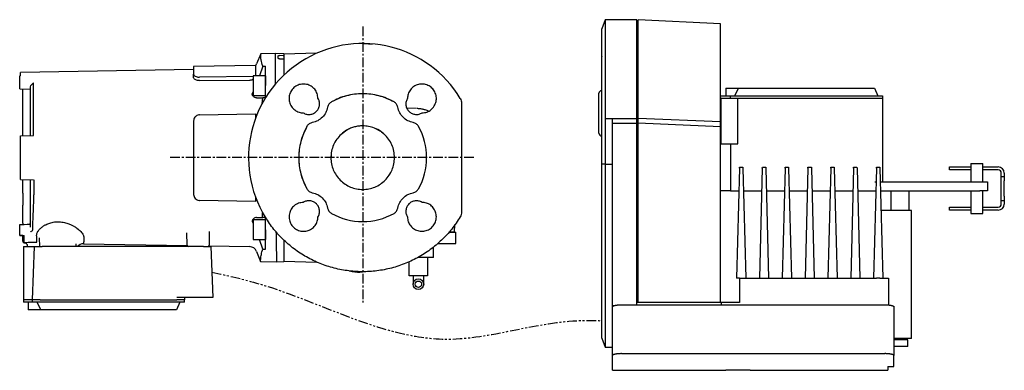
# Model space of a CAD drawing. Units: inches. Extents: x -46 to 1225, y -65 to 617.
# Drawn here: x -46 to 601, y -65 to 165 of the extents above; entities that cross this region are included whole.
import ezdxf

# ---------------------------------------------------------------- set-up
doc = ezdxf.new("R2010")
doc.units = ezdxf.units.IN
doc.header["$MEASUREMENT"] = 0
doc.linetypes.add('CENTER', pattern=[10.16, 6.35, -1.27, 1.27, -1.27])
doc.linetypes.add('PHANTOM', pattern=[12.7, 6.35, -1.27, 1.27, -1.27, 1.27, -1.27])
doc.layers.add('Biral', color=160, linetype='Continuous')

msp = doc.modelspace()

# ---------------------------------------------------------------- linework, layer by layer
at = {"layer": 'Biral'}
for p, q in [((338.79, 165.09), (336.6, 159.09)), ((359.6, 165.09), (338.79, 165.09)), ((338.79, 165.09), (338.79, 100.22)), ((359.6, 100.22), (359.6, 165.09)), ((414.6, 162.26), (360.6, 165.09)), ((360.6, 100.22), (360.6, 165.09)), ((414.6, 97.84), (414.6, 162.26)), ((336.6, 100.12), (336.6, 159.09)), ((112.45, 142.73), (109.74, 136.04)), ((122.1, 142.9), (112.45, 142.73)), ((112.45, 141.63), (112.45, 142.73)), ((127.6, 142.71), (122.1, 142.9)), ((122.1, 141.79), (122.1, 142.9)), ((149.29, 143.05), (127.6, 142.48)), ((127.6, 142.71), (127.6, 141.6)), ((122.1, 131.02), (122.1, 141.79)), ((123.9, 139.67), (123.9, 141.31)), ((127.6, 141.6), (127.6, 141.37)), ((127.6, 141.37), (127.6, 141.14)), ((127.6, 141.14), (127.6, 139.29)), ((127.6, 139.29), (127.6, 130.84)), ((336.55, 133.29), (336.55, 140.89)), ((68.4, 132.27), (-45.4, 130.29)), ((-45.4, 128.24), (-45.4, 130.29)), ((109.16, 134.99), (68.4, 134.27)), ((68.4, 134.27), (68.4, 129.2)), ((109.16, 134.99), (109.16, 128.28)), ((113.79, 134.59), (111.77, 128.28)), ((115.61, 122.94), (115.68, 130.91)), ((115.68, 130.91), (115.71, 134.61)), ((122.1, 122.98), (122.1, 131.02)), ((127.6, 130.84), (127.6, 128.54)), ((-45.9, 123.12), (-45.9, 128.23)), ((68.4, 127.01), (68.4, 129.2)), ((68.42, 126.83), (68.4, 127.01)), ((107.6, 127.7), (72.33, 127.33)), ((72.33, 125.06), (105.19, 125.39)), ((115.6, 128.28), (107.6, 128.28)), ((107.6, 128.28), (107.6, 115.28)), ((115.53, 113.78), (115.61, 122.94)), ((115.6, 128.28), (115.6, 121.78)), ((-45.9, 121.26), (-45.9, 122.25)), ((-45.9, 119.64), (-38.8, 119.43)), ((-43.9, 109.98), (-43.9, 118.91)), ((-38.8, 120.65), (-38.76, 121.05)), ((-38.76, 121.05), (-38.55, 121.73)), ((334.75, 109.69), (334.75, 116.69)), ((418.1, 120.09), (418.1, 115.09)), ((418.1, 120.09), (426.43, 120.09)), ((424.1, 115.09), (426.43, 120.09)), ((426.43, 120.09), (430.97, 120.09)), ((430.97, 120.09), (503.26, 120.09)), ((503.26, 120.09), (506.46, 120.09)), ((506.46, 120.09), (514.44, 120.09)), ((514.44, 120.09), (515.77, 120.09)), ((515.77, 120.09), (518.1, 115.09)), ((107.6, 115.28), (115.55, 115.28)), ((109.74, 113.68), (109.7, 113.68)), ((113.53, 109.71), (113.84, 113.75)), ((115.53, 113.78), (113.84, 113.75)), ((244.5, 110.18), (244.5, 108.27)), ((414.6, 115.09), (421.1, 115.09)), ((415.1, 113.59), (414.6, 113.59)), ((415.1, 113.59), (426.1, 113.59)), ((415.1, 83.59), (415.1, 113.59)), ((421.1, 113.59), (421.1, 115.09)), ((421.1, 115.09), (426.1, 115.09)), ((426.1, 115.09), (516.1, 115.09)), ((426.1, 83.59), (426.1, 113.59)), ((426.1, 113.59), (516.1, 113.59)), ((516.1, 115.09), (521.1, 115.09)), ((516.1, 113.59), (521.1, 113.59)), ((521.1, 115.09), (521.1, 113.59)), ((521.1, 113.59), (521.1, 58.59)), ((-43.9, 100.25), (-43.9, 108.73)), ((214.75, 106.7), (208.51, 106.89)), ((334.75, 90.69), (334.75, 109.69)), ((68.4, 98.53), (68.4, 50.28)), ((72.33, 102.53), (109.16, 103.17)), ((109.16, 103.17), (109.16, 100.42)), ((336.6, 70.09), (336.6, 100.12)), ((338.79, 100.22), (338.79, 70.09)), ((338.79, 100.22), (343.6, 100.22)), ((343.6, 100.22), (359.6, 100.22)), ((343.6, 97.09), (343.6, 100.22)), ((343.6, 97.09), (359.6, 97.09)), ((343.6, -14.62), (343.6, 97.09)), ((359.6, 97.09), (359.6, 100.22)), ((359.6, -14.62), (359.6, 97.09)), ((414.6, 97.84), (360.6, 100.22)), ((360.6, 97.09), (360.6, 100.22)), ((414.6, 94.6), (360.6, 97.09)), ((360.6, -14.62), (360.6, 97.09)), ((414.6, 94.6), (414.6, 97.84)), ((-43.9, 88.87), (-43.9, 95.49)), ((168.96, 92.45), (165.26, 89.7)), ((191.46, 91.54), (187.15, 93.85)), ((334.75, 90.49), (334.75, 90.69)), ((414.6, -14.62), (414.6, 94.6)), ((-45.4, 88.79), (-36.83, 88.94)), ((-45.4, 60.02), (-45.4, 88.79)), ((336.55, 88.69), (336.6, 88.69)), ((415.1, 83.59), (426.1, 83.59)), ((421.1, 83.59), (421.1, 52.59)), ((158.62, 74.26), (158.7, 75.32)), ((158.62, 74.26), (158.7, 75.32)), ((158.7, 75.38), (158.99, 76.11)), ((158.7, 75.38), (158.99, 76.11)), ((338.79, 70.09), (336.6, 70.09)), ((336.6, -38.46), (336.6, 70.09)), ((338.79, 70.09), (343.6, 70.09)), ((338.79, 70.09), (338.79, -38.46)), ((427.09, 67.44), (425.19, -4.91)), ((427.09, 67.44), (427.1, 68.09)), ((427.1, 68.09), (429.3, 68.09)), ((429.3, 68.09), (429.32, 67.44)), ((429.32, 67.44), (431.21, -4.91)), ((442.09, 67.44), (440.19, -4.91)), ((442.09, 67.44), (442.1, 68.09)), ((442.1, 68.09), (444.3, 68.09)), ((444.3, 68.09), (444.32, 67.44)), ((444.32, 67.44), (446.21, -4.91)), ((457.09, 67.44), (455.19, -4.91)), ((457.09, 67.44), (457.1, 68.09)), ((457.1, 68.09), (459.3, 68.09)), ((459.3, 68.09), (459.32, 67.44)), ((459.32, 67.44), (461.21, -4.91)), ((472.09, 67.44), (470.19, -4.91)), ((472.09, 67.44), (472.1, 68.09)), ((472.1, 68.09), (474.3, 68.09)), ((474.3, 68.09), (474.32, 67.44)), ((474.32, 67.44), (476.21, -4.91)), ((487.09, 67.44), (485.19, -4.91)), ((487.09, 67.44), (487.1, 68.09)), ((487.1, 68.09), (489.3, 68.09)), ((489.3, 68.09), (489.32, 67.44)), ((489.32, 67.44), (491.21, -4.91)), ((502.09, 67.44), (500.19, -4.91)), ((502.09, 67.44), (502.1, 68.09)), ((502.1, 68.09), (504.3, 68.09)), ((504.3, 68.09), (504.32, 67.44)), ((504.32, 67.44), (506.21, -4.91)), ((517.09, 67.44), (515.19, -4.91)), ((517.09, 67.44), (517.1, 68.09)), ((517.1, 68.09), (519.3, 68.09)), ((519.3, 68.09), (519.32, 67.44)), ((519.32, 67.44), (521.21, -4.91)), ((565.1, 66.29), (565.1, 68.29)), ((565.1, 68.29), (569.1, 68.29)), ((579.1, 66.29), (565.1, 66.29)), ((569.1, 68.29), (579.1, 68.29)), ((579.1, 70.59), (579.1, 69.09)), ((579.1, 70.59), (587.1, 70.59)), ((579.1, 69.09), (579.1, 66.09)), ((579.1, 66.09), (579.1, 58.59)), ((587.1, 58.59), (587.1, 70.59)), ((587.1, 68.29), (597.1, 68.29)), ((597.1, 66.29), (587.1, 66.29)), ((-45.4, 60.02), (-36.83, 59.87)), ((-43.9, 55.92), (-43.9, 59.96)), ((516.1, 58.59), (516.85, 58.59)), ((519.55, 58.59), (585.1, 58.59)), ((585.1, 58.59), (590.1, 58.59)), ((590.1, 58.59), (590.1, 52.59)), ((599.1, 62.09), (599.1, 64.29)), ((599.1, 62.09), (601.1, 62.09)), ((599.1, 60.09), (599.1, 62.09)), ((599.1, 59.09), (599.1, 60.09)), ((599.1, 49.09), (599.1, 59.09)), ((601.1, 64.29), (601.1, 62.09)), ((601.1, 62.09), (601.1, 60.09)), ((601.1, 60.09), (601.1, 59.09)), ((601.1, 49.09), (601.1, 59.09)), ((421.1, 52.59), (414.6, 52.59)), ((421.1, 52.59), (426.7, 52.59)), ((429.71, 52.59), (441.7, 52.59)), ((444.71, 52.59), (456.7, 52.59)), ((459.71, 52.59), (471.7, 52.59)), ((474.71, 52.59), (486.7, 52.59)), ((489.71, 52.59), (501.7, 52.59)), ((504.71, 52.59), (516.7, 52.59)), ((519.71, 52.59), (585.1, 52.59)), ((526.6, 52.59), (526.6, 39.59)), ((538.6, 39.59), (538.6, 52.59)), ((579.1, 52.59), (579.1, 37.59)), ((590.1, 52.59), (585.1, 52.59)), ((587.1, 37.59), (587.1, 52.59)), ((-43.9, 50.95), (-43.9, 43.14)), ((109.16, 45.63), (72.33, 46.28)), ((109.16, 48.39), (109.16, 45.63)), ((599.1, 48.09), (599.1, 49.09)), ((599.1, 46.09), (599.1, 48.09)), ((601.1, 46.09), (599.1, 46.09)), ((599.1, 43.89), (599.1, 46.09)), ((601.1, 49.09), (601.1, 48.09)), ((601.1, 48.09), (601.1, 46.09)), ((601.1, 46.09), (601.1, 43.89)), ((-43.9, 33.06), (-43.9, 42.15)), ((532.6, 39.59), (520.05, 39.59)), ((540.1, 39.59), (532.6, 39.59)), ((540.1, -44.41), (540.1, 39.59)), ((565.1, 39.89), (565.1, 41.89)), ((565.1, 41.89), (579.1, 41.89)), ((579.1, 39.89), (565.1, 39.89)), ((587.1, 41.89), (597.1, 41.89)), ((597.1, 39.89), (587.1, 39.89)), ((115.55, 33.53), (107.6, 33.53)), ((107.6, 33.53), (107.6, 27.03)), ((109.74, 35.13), (109.7, 35.13)), ((109.74, 35.13), (113.83, 35.06)), ((114.57, 36.87), (113.68, 38.45)), ((115.53, 35.03), (113.83, 35.06)), ((579.1, 37.59), (587.1, 37.59)), ((-45.9, 26.83), (-45.9, 30.41)), ((-43.9, 31.42), (-43.9, 30.47)), ((78.69, 25.93), (78.61, 16.89)), ((107.6, 27.03), (107.6, 20.53)), ((115.6, 27.03), (115.6, 20.53)), ((239.87, 25.4), (240.11, 30.51)), ((-45.9, 23.27), (-45.9, 25.55)), ((-43.9, 23.22), (-45.9, 23.27)), ((-43.9, 19.47), (-43.9, 23.19)), ((-42.91, 18.47), (-42.91, 23.19)), ((-32.65, 15.9), (-32.79, 21.58)), ((64.08, 16.88), (63.87, 24.95)), ((107.6, 20.53), (115.6, 20.53)), ((113.79, 14.23), (111.77, 20.53)), ((127.6, 20.26), (127.6, 18.06)), ((236.28, 25.4), (240.6, 25.4)), ((240.6, 18), (240.6, 25.4)), ((-43.4, 15.9), (-43.4, -19.1)), ((-43.4, 15.9), (-36.18, 15.9)), ((-40.94, 16.54), (-40.92, 15.9)), ((-37.4, -19.1), (-36.18, 15.9)), ((-36.18, 15.9), (-31.18, 15.9)), ((74.78, 15.9), (-31.18, 15.9)), ((-8.92, 17.69), (-8.93, 15.9)), ((-3.87, 17.79), (64.12, 16.61)), ((64.53, 16.09), (64.53, 15.9)), ((74.78, 15.9), (79.78, 15.9)), ((78.19, 15.9), (78.19, 16.11)), ((78.45, 16.36), (105.19, 15.89)), ((79.78, 15.9), (80.95, -17.5)), ((127.6, 18.06), (127.6, 7.41)), ((226.1, 8.7), (226.1, 15.64)), ((228.94, 18), (233.1, 18)), ((233.1, 18), (240.6, 18)), ((109.74, 12.76), (112.43, 6.1)), ((127.6, 7.41), (127.6, 7.17)), ((226.1, 8.7), (215.68, 8.7)), ((222.1, 8.7), (222.1, -3.3)), ((112.38, 6.09), (123.07, 5.9)), ((123.07, 5.9), (127.65, 6.06)), ((127.6, 6.32), (149.31, 5.76)), ((210.1, -3.3), (210.1, 5.93)), ((212.1, -3.3), (210.1, -3.3)), ((220.1, -3.3), (212.1, -3.3)), ((212.6, -3.3), (212.6, -4.8)), ((212.6, -4.8), (212.6, -8.8)), ((219.6, -4.8), (219.6, -3.3)), ((219.6, -8.8), (219.6, -4.8)), ((222.1, -3.3), (220.1, -3.3)), ((427.1, -4.91), (425.19, -4.91)), ((427.1, -4.91), (427.1, -20.91)), ((427.1, -4.91), (517.06, -4.91)), ((517.1, -4.91), (517.06, -4.91)), ((519.3, -4.91), (517.1, -4.91)), ((519.35, -4.91), (519.3, -4.91)), ((519.35, -4.91), (520.28, -4.91)), ((520.28, -4.91), (524.17, -4.91)), ((524.17, -4.91), (524.92, -4.91)), ((524.92, -4.91), (524.92, -22.42)), ((-43.4, -19.1), (-43.4, -20.6)), ((-37.4, -19.1), (-43.4, -19.1)), ((-32.4, -19.1), (-37.4, -19.1)), ((-37.4, -20.6), (-37.4, -19.1)), ((-32.4, -19.1), (57.4, -19.1)), ((75.95, -17.5), (57.4, -17.5)), ((62.4, -19.1), (57.4, -19.1)), ((62.4, -17.5), (62.4, -19.1)), ((62.4, -20.6), (62.4, -19.1)), ((80.95, -17.5), (75.95, -17.5)), ((343.6, -22.75), (343.6, -14.62)), ((359.6, -22.31), (359.6, -14.62)), ((360.6, -20.91), (360.6, -14.62)), ((414.6, -20.91), (414.6, -14.62)), ((-37.4, -20.6), (-43.4, -20.6)), ((-40.4, -20.6), (-40.4, -25.6)), ((-34.4, -25.6), (-40.4, -25.6)), ((-32.4, -20.6), (-37.4, -20.6)), ((-32.07, -25.6), (-34.4, -20.6)), ((-32.07, -25.6), (-34.4, -25.6)), ((57.4, -20.6), (-32.4, -20.6)), ((-27.53, -25.6), (-32.07, -25.6)), ((44.56, -25.6), (-27.53, -25.6)), ((47.76, -25.6), (44.56, -25.6)), ((55.74, -25.6), (47.76, -25.6)), ((57.07, -25.6), (55.74, -25.6)), ((59.4, -20.6), (57.07, -25.6)), ((62.4, -20.6), (57.4, -20.6)), ((343.6, -22.75), (345.24, -22.75)), ((343.6, -23.66), (343.6, -22.75)), ((343.6, -55.7), (343.6, -23.66)), ((349.6, -22.31), (522.6, -22.31)), ((360.6, -20.91), (359.6, -20.91)), ((414.6, -20.91), (360.6, -20.91)), ((415.1, -20.91), (414.6, -20.91)), ((427.1, -20.91), (415.1, -20.91)), ((415.1, -20.91), (415.1, -22.31)), ((528.6, -23.66), (528.6, -55.7)), ((336.6, -40.54), (336.6, -38.46)), ((338.79, -38.46), (338.79, -46.5)), ((336.6, -44.21), (336.6, -40.54)), ((336.6, -44.21), (338.79, -50.21)), ((532.6, -44.41), (528.6, -44.41)), ((540.1, -44.41), (532.6, -44.41)), ((338.79, -46.5), (338.79, -50.21)), ((338.79, -50.21), (343.6, -50.21)), ((537.6, -45.41), (528.6, -45.41)), ((537.6, -49.81), (528.6, -49.81)), ((537.6, -49.81), (537.6, -45.41)), ((343.6, -65.41), (343.6, -55.7)), ((349.6, -54.45), (522.6, -54.45)), ((528.6, -62.9), (528.6, -55.7)), ((524.6, -62.9), (528.6, -62.9)), ((524.6, -62.9), (524.6, -65.41)), ((343.6, -65.41), (418.12, -65.41)), ((434.1, -65.41), (524.6, -65.41))]:
    msp.add_line(p, q, dxfattribs=at)
at = {"layer": 'Biral', "linetype": 'CENTER'}
for p, q in [((179.5, 160.53), (179.5, -20.82)), ((252.42, 74.4), (52.36, 74.4))]:
    msp.add_line(p, q, dxfattribs=at)
at = {"layer": 'Biral', "flags": 128}
for points in [[(127.6, 141.37), (127.14, 141.39), (124.9, 141.47)], [(124.9, 139.39), (126.7, 139.33), (127.6, 139.29)], [(113.79, 134.59), (115.6, 134.61), (115.71, 134.61)], [(-45.9, 30.41), (-43.05, 30.5), (-40.92, 30.57), (-40.27, 30.59)], [(-45.9, 23.27), (-43.9, 23.22), (-42.91, 23.19)], [(113.79, 14.23), (115.6, 14.21), (115.71, 14.21)]]:
    msp.add_lwpolyline(points, dxfattribs=at)
at = {"layer": 'Biral'}
for radius in [3.5, 2.09]:
    msp.add_circle((216.1, -8.8), radius, dxfattribs=at)
for centre, radius, start, end in [((179.5, 74.4), 75, 31.23226, 208.64789), ((105.11, 137.92), 5, 324.1301, 338), ((336.75, 140.89), 0.2, 138.59038, 180), ((336.75, 140.89), 0.2, 138.59038, 180), ((336.75, 133.29), 0.2, 180, 221.40962), ((336.55, 116.69), 1.8, 90, 180), ((179.5, 74.4), 42, 60.65488, 119.34495), ((179.5, 74.4), 42, 150.65491, 209.3451), ((179.5, 74.4), 20.9, 120.29789, 132.96272), ((179.5, 74.4), 20.9, 55.09375, 68.52611), ((179.5, 74.4), 20.91, 47.50126, 55.09201), ((179.5, 74.4), 42, 330.65493, 29.34501), ((336.55, 90.49), 1.8, 180, 270), ((597.1, 64.29), 4, 0, 90), ((597.1, 64.29), 2, 0, 90), ((597.1, 43.89), 4, 270, 0), ((597.1, 43.89), 2, 270, 0), ((179.5, 74.4), 42, 240.65498, 299.34503), ((-42.9, 19.47), 1, 180, 269), ((-3.96, 12.79), 5, 89.1132, 141.53911), ((65.08, 16.9), 1, 181.5, 270), ((77.61, 16.9), 1, 270, 359.5), ((105.11, 10.89), 5, 22, 89)]:
    msp.add_arc(centre, radius, start, end, dxfattribs=at)
msp.add_ellipse((675.44, 74.4), major_axis=(1306.43, 0), ratio=0.049416, start_param=2.155273, end_param=2.155732, dxfattribs=at)
msp.add_ellipse((675.44, 74.4), major_axis=(1306.43, 0), ratio=0.049416, start_param=2.155273, end_param=2.155732, dxfattribs=at)
for points, knots in [([(179.5, 149.4), (180.16, 149.4), (181.47, 149.39), (183.3, 149.31), (184.89, 149.21), (185.63, 149.15), (186, 149.12)], [0, 0, 0, 0, 0.2519164, 0.5029735, 0.7524482, 1, 1, 1, 1]), ([(113.79, 134.59), (113.4, 136.02), (112.63, 138.88), (112.51, 140.71), (112.45, 141.63)], [0, 0, 0, 0, 0.497931, 1, 1, 1, 1]), ([(123.9, 141.31), (123.91, 141.33), (123.94, 141.37), (124.11, 141.43), (124.37, 141.46), (124.65, 141.47), (124.83, 141.47), (124.9, 141.47)], [0, 0, 0, 0, 0.218947, 0.437998, 0.654288, 0.866627, 1, 1, 1, 1]), ([(124.9, 139.39), (124.79, 139.4), (124.57, 139.41), (124.28, 139.46), (124.05, 139.53), (123.92, 139.6), (123.91, 139.65), (123.9, 139.67)], [0, 0, 0, 0, 0.207864, 0.41559, 0.626997, 0.844597, 1, 1, 1, 1]), ([(-45.9, 122.25), (-45.9, 122.34), (-45.9, 122.51), (-45.9, 122.76), (-45.9, 122.97), (-45.9, 123.07), (-45.9, 123.12)], [0, 0, 0, 0, 0.249969, 0.499684, 0.749472, 1, 1, 1, 1]), ([(-38.55, 121.73), (-38.44, 121.93), (-38.22, 122.33), (-37.64, 123), (-37.15, 123.3), (-36.83, 123.5)], [0, 0, 0, 0, 0.2501465, 0.5000809, 1, 1, 1, 1]), ([(68.4, 129.2), (68.45, 128.98), (68.56, 128.54), (69.37, 127.93), (70.53, 127.5), (71.61, 127.34), (72.2, 127.34), (72.33, 127.33)], [0, 0, 0, 0, 0.2454753, 0.4912076, 0.7270757, 0.93782, 1, 1, 1, 1]), ([(72.33, 125.06), (72.03, 125.07), (71.32, 125.09), (70.29, 125.31), (69.35, 125.72), (68.65, 126.25), (68.5, 126.64), (68.42, 126.83)], [0, 0, 0, 0, 0.148507, 0.344465, 0.548046, 0.774509, 1, 1, 1, 1]), ([(105.19, 125.39), (105.42, 125.41), (106.15, 125.46), (107.01, 125.71), (107.5, 126.11), (107.6, 126.19)], [0, 0, 0, 0, 0.270508, 0.846151, 1, 1, 1, 1]), ([(-45.9, 119.68), (-45.9, 119.68), (-45.9, 119.67), (-45.9, 119.84), (-45.9, 120.17), (-45.9, 120.63), (-45.9, 121.02), (-45.9, 121.23), (-45.9, 121.26)], [0, 0, 0, 0, 0.104195, 0.318963, 0.533645, 0.748318, 0.963062, 1, 1, 1, 1]), ([(-43.9, 118.91), (-43.9, 118.94), (-43.9, 119.08), (-43.9, 119.29), (-43.9, 119.52), (-43.9, 119.58)], [0, 0, 0, 0, 0.156216, 0.787042, 1, 1, 1, 1]), ([(-38.8, 88.9), (-38.8, 91.07), (-38.8, 95.39), (-38.8, 101.48), (-38.8, 107.17), (-38.8, 112.31), (-38.8, 116.92), (-38.8, 119.4), (-38.8, 120.65)], [0, 0, 0, 0, 0.166663, 0.333384, 0.5, 0.666558, 0.833331, 1, 1, 1, 1]), ([(109.7, 113.68), (109.37, 113.74), (108.84, 113.84), (107.84, 114.47), (107.15, 115.13), (106.84, 115.91), (107.01, 116.74), (107.39, 117.33), (107.6, 117.67)], [0, 0, 0, 0, 0.276014, 0.455992, 0.640987, 0.748766, 0.85735, 1, 1, 1, 1]), ([(150.11, 113.42), (149.99, 114.49), (149.75, 116.61), (148.08, 119.43), (145.65, 121.57), (142.62, 122.76), (139.37, 122.9), (136.26, 121.94), (133.64, 120.02), (131.81, 117.33), (130.97, 114.19), (131.22, 110.95), (132.52, 107.97), (134.74, 105.61), (137.52, 104.1), (139.53, 103.89), (140.48, 103.79)], [0, 0, 0, 0, 0.071683, 0.143712, 0.215751, 0.287787, 0.359808, 0.431809, 0.503794, 0.575768, 0.647743, 0.719727, 0.79173, 0.863752, 0.935788, 1, 1, 1, 1]), ([(218.52, 103.79), (219.59, 103.91), (221.71, 104.15), (224.53, 105.82), (226.67, 108.26), (227.86, 111.29), (228, 114.53), (227.04, 117.64), (225.12, 120.26), (222.43, 122.09), (219.29, 122.93), (216.05, 122.69), (213.07, 121.38), (210.71, 119.17), (209.2, 116.39), (208.99, 114.37), (208.89, 113.42)], [0, 0, 0, 0, 0.071683, 0.143712, 0.215751, 0.287787, 0.359808, 0.431809, 0.503794, 0.575768, 0.647743, 0.719727, 0.79173, 0.863752, 0.935788, 1, 1, 1, 1]), ([(109.74, 113.68), (110.4, 113.69), (111.73, 113.71), (113.13, 113.74), (113.84, 113.75)], [0, 0, 0, 0, 0.496636, 1, 1, 1, 1]), ([(140.48, 103.79), (141.19, 103.45), (142.62, 102.76), (145.03, 102.69), (147.32, 103.37), (149.26, 104.78), (150.62, 106.75), (151.24, 109.06), (151.11, 111.41), (150.44, 112.77), (150.11, 113.42)], [0, 0, 0, 0, 0.126235, 0.252484, 0.378705, 0.504873, 0.631003, 0.757133, 0.883302, 1, 1, 1, 1]), ([(158.92, 111.01), (158.61, 110.81), (157.99, 110.41), (157.27, 109.58), (156.71, 108.61), (156.53, 107.9), (156.44, 107.54)], [0, 0, 0, 0, 0.249703, 0.499823, 0.749477, 1, 1, 1, 1]), ([(158.92, 111.01), (158.61, 110.81), (157.99, 110.41), (157.27, 109.58), (156.71, 108.61), (156.53, 107.9), (156.44, 107.54)], [0, 0, 0, 0, 0.249703, 0.499823, 0.749477, 1, 1, 1, 1]), ([(202.56, 107.54), (202.47, 107.9), (202.3, 108.61), (201.74, 109.57), (201.01, 110.41), (200.4, 110.81), (200.09, 111.01)], [0, 0, 0, 0, 0.249722, 0.499844, 0.749474, 1, 1, 1, 1]), ([(202.56, 107.54), (202.47, 107.9), (202.3, 108.61), (201.74, 109.57), (201.01, 110.41), (200.4, 110.81), (200.09, 111.01)], [0, 0, 0, 0, 0.249722, 0.499844, 0.749474, 1, 1, 1, 1]), ([(208.89, 113.42), (208.55, 112.71), (207.86, 111.29), (207.79, 108.87), (208.47, 106.58), (209.88, 104.65), (211.85, 103.29), (214.16, 102.67), (216.51, 102.8), (217.87, 103.47), (218.52, 103.79)], [0, 0, 0, 0, 0.126235, 0.252484, 0.378705, 0.504873, 0.631003, 0.757133, 0.883302, 1, 1, 1, 1]), ([(243.63, 113.29), (243.88, 112.81), (244.39, 111.83), (244.46, 110.73), (244.5, 110.18)], [0, 0, 0, 0, 0.49518, 1, 1, 1, 1]), ([(-43.9, 108.73), (-43.9, 108.77), (-43.9, 108.99), (-43.9, 109.36), (-43.9, 109.76), (-43.9, 109.9), (-43.9, 109.98)], [0, 0, 0, 0, 0.073709, 0.371416, 0.669117, 1, 1, 1, 1]), ([(156.44, 107.54), (156.11, 106.32), (155.44, 103.87), (153.11, 100.81), (150.05, 98.47), (147.59, 97.8), (146.36, 97.46)], [0, 0, 0, 0, 0.249506, 0.499155, 0.749017, 1, 1, 1, 1]), ([(156.44, 107.54), (156.11, 106.32), (155.44, 103.87), (153.11, 100.81), (150.05, 98.47), (147.59, 97.8), (146.36, 97.46)], [0, 0, 0, 0, 0.249506, 0.499155, 0.749017, 1, 1, 1, 1]), ([(212.64, 97.46), (211.42, 97.8), (208.97, 98.47), (205.91, 100.79), (203.57, 103.86), (202.9, 106.31), (202.56, 107.54)], [0, 0, 0, 0, 0.249506, 0.499153, 0.749016, 1, 1, 1, 1]), ([(212.64, 97.46), (211.42, 97.8), (208.97, 98.47), (205.91, 100.79), (203.57, 103.86), (202.9, 106.31), (202.56, 107.54)], [0, 0, 0, 0, 0.249506, 0.499153, 0.749016, 1, 1, 1, 1]), ([(222.78, 105.01), (222.51, 105.13), (221.79, 105.43), (220.74, 105.74), (219.68, 106.02), (218.72, 106.23), (217.6, 106.43), (216.45, 106.6), (215.6, 106.63), (215.28, 106.65)], [0, 0, 0, 0, 0.099076, 0.263731, 0.375319, 0.484906, 0.641997, 0.865829, 1, 1, 1, 1]), ([(244.5, 108.27), (244.5, 104.2), (244.5, 96.35), (244.5, 84.78), (244.5, 73.56), (244.5, 62.31), (244.5, 50.66), (244.5, 42.74), (244.5, 38.63)], [0, 0, 0, 0, 0.175292, 0.338458, 0.498231, 0.658493, 0.822906, 1, 1, 1, 1]), ([(-43.9, 95.49), (-43.9, 95.53), (-43.9, 95.72), (-43.9, 96.26), (-43.9, 97.27), (-43.9, 98.6), (-43.9, 99.62), (-43.9, 100.15), (-43.9, 100.25)], [0, 0, 0, 0, 0.039445, 0.198084, 0.445857, 0.693577, 0.941001, 1, 1, 1, 1]), ([(72.33, 102.53), (71.92, 102.48), (71.1, 102.39), (70, 101.8), (69.11, 100.92), (68.52, 99.79), (68.44, 98.94), (68.4, 98.53)], [0, 0, 0, 0, 0.188574, 0.3768, 0.574207, 0.793106, 1, 1, 1, 1]), ([(146.36, 97.46), (146.01, 97.37), (145.29, 97.2), (144.33, 96.64), (143.49, 95.91), (143.09, 95.3), (142.89, 94.99)], [0, 0, 0, 0, 0.249708, 0.499828, 0.749472, 1, 1, 1, 1]), ([(146.36, 97.46), (146.01, 97.37), (145.29, 97.2), (144.33, 96.64), (143.49, 95.91), (143.09, 95.3), (142.89, 94.99)], [0, 0, 0, 0, 0.249708, 0.499828, 0.749472, 1, 1, 1, 1]), ([(216.11, 94.99), (215.91, 95.29), (215.51, 95.91), (214.68, 96.64), (213.71, 97.2), (213, 97.37), (212.64, 97.46)], [0, 0, 0, 0, 0.249718, 0.499841, 0.749479, 1, 1, 1, 1]), ([(216.11, 94.99), (215.91, 95.29), (215.51, 95.91), (214.68, 96.64), (213.71, 97.2), (213, 97.37), (212.64, 97.46)], [0, 0, 0, 0, 0.249718, 0.499841, 0.749479, 1, 1, 1, 1]), ([(179.5, 95.3), (178.58, 95.27), (176.73, 95.2), (174.02, 94.63), (171.39, 93.75), (169.77, 92.88), (168.96, 92.45)], [0, 0, 0, 0, 0.250439, 0.500884, 0.750554, 1, 1, 1, 1]), ([(179.5, 95.3), (178.58, 95.27), (176.73, 95.2), (174.02, 94.63), (171.39, 93.75), (169.77, 92.88), (168.96, 92.45)], [0, 0, 0, 0, 0.250439, 0.500884, 0.750554, 1, 1, 1, 1]), ([(187.15, 93.85), (185.91, 94.27), (183.43, 95.11), (180.81, 95.24), (179.5, 95.3)], [0, 0, 0, 0, 0.499983, 1, 1, 1, 1]), ([(187.15, 93.85), (185.91, 94.27), (183.43, 95.11), (180.81, 95.24), (179.5, 95.3)], [0, 0, 0, 0, 0.499983, 1, 1, 1, 1]), ([(193.62, 89.81), (193.36, 90.04), (192.88, 90.47), (192.16, 91.04), (191.69, 91.38), (191.46, 91.54)], [0, 0, 0, 0, 0.378552, 0.692005, 1, 1, 1, 1]), ([(165.26, 89.7), (164.27, 88.66), (162.29, 86.58), (160.22, 82.79), (158.86, 78.69), (158.69, 75.83), (158.6, 74.4)], [0, 0, 0, 0, 0.2507188, 0.5000223, 0.7500339, 1, 1, 1, 1]), ([(200.4, 74.4), (200.32, 75.84), (200.14, 78.73), (198.76, 82.86), (196.65, 86.69), (194.63, 88.77), (193.62, 89.81)], [0, 0, 0, 0, 0.249484, 0.499751, 0.748706, 1, 1, 1, 1]), ([(200.4, 74.4), (200.32, 75.84), (200.14, 78.73), (198.76, 82.86), (196.65, 86.69), (194.63, 88.77), (193.62, 89.81)], [0, 0, 0, 0, 0.249484, 0.499751, 0.748706, 1, 1, 1, 1]), ([(158.6, 74.4), (158.68, 73.04), (158.84, 70.3), (160.07, 66.36), (162.01, 62.72), (164.62, 59.54), (167.81, 56.92), (171.44, 54.98), (175.39, 53.74), (178.13, 53.58), (179.5, 53.5)], [0, 0, 0, 0, 0.124785, 0.250021, 0.37455, 0.49979, 0.624457, 0.749437, 0.874519, 1, 1, 1, 1]), ([(179.5, 53.5), (180.87, 53.58), (183.6, 53.74), (187.55, 54.98), (191.18, 56.91), (194.37, 59.52), (196.98, 62.71), (198.92, 66.34), (200.17, 70.29), (200.32, 73.03), (200.4, 74.4)], [0, 0, 0, 0, 0.124862, 0.250067, 0.37461, 0.499866, 0.624478, 0.749521, 0.874535, 1, 1, 1, 1]), ([(-38.8, 28.59), (-38.8, 29.92), (-38.8, 32.57), (-38.8, 37.47), (-38.8, 42.91), (-38.8, 48.86), (-38.8, 54.54), (-38.8, 58.33), (-38.8, 59.9)], [0, 0, 0, 0, 0.175161, 0.350732, 0.52642, 0.700593, 0.875571, 1, 1, 1, 1]), ([(-37.27, 27.32), (-37.27, 27.82), (-37.26, 28.85), (-37.22, 30.61), (-37.17, 32.53), (-37.09, 34.59), (-37.01, 36.65), (-36.91, 38.91), (-36.81, 41.36), (-36.7, 43.92), (-36.6, 46.47), (-36.52, 48.96), (-36.45, 51.6), (-36.39, 54.28), (-36.35, 57.03), (-36.34, 58.91), (-36.34, 59.86)], [0, 0, 0, 0, 0.065742, 0.1360137, 0.2108193, 0.2828115, 0.3553738, 0.4183798, 0.499955, 0.5816611, 0.6445527, 0.7171315, 0.7874334, 0.8581813, 0.9279484, 1, 1, 1, 1]), ([(-43.9, 50.95), (-43.9, 51.01), (-43.9, 51.32), (-43.9, 52.08), (-43.9, 53.28), (-43.9, 54.6), (-43.9, 55.46), (-43.9, 55.85), (-43.9, 55.92)], [0, 0, 0, 0, 0.039049, 0.196085, 0.44341, 0.69075, 0.938298, 1, 1, 1, 1]), ([(142.89, 53.82), (143.09, 53.51), (143.49, 52.89), (144.33, 52.17), (145.29, 51.61), (146.01, 51.43), (146.36, 51.34)], [0, 0, 0, 0, 0.249718, 0.499841, 0.749478, 1, 1, 1, 1]), ([(142.89, 53.82), (143.09, 53.51), (143.49, 52.89), (144.33, 52.17), (145.29, 51.61), (146.01, 51.43), (146.36, 51.34)], [0, 0, 0, 0, 0.249718, 0.499841, 0.749478, 1, 1, 1, 1]), ([(212.64, 51.34), (213, 51.43), (213.71, 51.61), (214.67, 52.16), (215.51, 52.89), (215.91, 53.51), (216.11, 53.82)], [0, 0, 0, 0, 0.249716, 0.499837, 0.749471, 1, 1, 1, 1]), ([(212.64, 51.34), (213, 51.43), (213.71, 51.61), (214.67, 52.16), (215.51, 52.89), (215.91, 53.51), (216.11, 53.82)], [0, 0, 0, 0, 0.249716, 0.499837, 0.749471, 1, 1, 1, 1]), ([(68.4, 50.28), (68.45, 49.79), (68.56, 48.81), (69.37, 47.54), (70.53, 46.65), (71.61, 46.31), (72.2, 46.28), (72.33, 46.28)], [0, 0, 0, 0, 0.245475, 0.491208, 0.727076, 0.93782, 1, 1, 1, 1]), ([(150.11, 35.38), (150.46, 36.09), (151.15, 37.52), (151.22, 39.93), (150.54, 42.22), (149.12, 44.16), (147.15, 45.52), (144.85, 46.14), (142.5, 46.01), (141.14, 45.34), (140.48, 45.01)], [0, 0, 0, 0, 0.126235, 0.252484, 0.378705, 0.504873, 0.631003, 0.757133, 0.883302, 1, 1, 1, 1]), ([(146.36, 51.34), (147.59, 51.01), (150.03, 50.34), (153.09, 48.01), (155.43, 44.95), (156.11, 42.49), (156.44, 41.26)], [0, 0, 0, 0, 0.2495058, 0.4991531, 0.7490156, 1, 1, 1, 1]), ([(146.36, 51.34), (147.59, 51.01), (150.03, 50.34), (153.09, 48.01), (155.43, 44.95), (156.11, 42.49), (156.44, 41.26)], [0, 0, 0, 0, 0.249506, 0.499153, 0.749016, 1, 1, 1, 1]), ([(202.56, 41.26), (202.9, 42.49), (203.57, 44.93), (205.89, 47.99), (208.96, 50.33), (211.41, 51.01), (212.64, 51.34)], [0, 0, 0, 0, 0.249505, 0.499153, 0.749015, 1, 1, 1, 1]), ([(202.56, 41.26), (202.9, 42.49), (203.57, 44.93), (205.89, 47.99), (208.96, 50.33), (211.41, 51.01), (212.64, 51.34)], [0, 0, 0, 0, 0.249505, 0.499153, 0.749015, 1, 1, 1, 1]), ([(218.52, 45.01), (217.81, 45.36), (216.39, 46.05), (213.97, 46.12), (211.68, 45.44), (209.75, 44.02), (208.39, 42.05), (207.77, 39.75), (207.9, 37.4), (208.57, 36.04), (208.89, 35.38)], [0, 0, 0, 0, 0.126235, 0.252484, 0.378705, 0.504873, 0.631003, 0.757133, 0.883302, 1, 1, 1, 1]), ([(-43.9, 42.15), (-43.9, 42.15), (-43.9, 42.18), (-43.9, 42.3), (-43.9, 42.63), (-43.9, 42.96), (-43.9, 43.14)], [0, 0, 0, 0, 0.0727946, 0.3667223, 0.6606572, 1, 1, 1, 1]), ([(140.48, 45.01), (139.42, 44.89), (137.29, 44.65), (134.47, 42.98), (132.34, 40.55), (131.14, 37.52), (131.01, 34.27), (131.96, 31.16), (133.89, 28.54), (136.57, 26.71), (139.71, 25.87), (142.95, 26.12), (145.93, 27.42), (148.3, 29.64), (149.81, 32.42), (150.01, 34.43), (150.11, 35.38)], [0, 0, 0, 0, 0.071683, 0.143712, 0.215751, 0.287787, 0.359808, 0.431809, 0.503794, 0.575768, 0.647743, 0.719727, 0.79173, 0.863752, 0.935788, 1, 1, 1, 1]), ([(156.44, 41.26), (156.53, 40.91), (156.71, 40.19), (157.26, 39.23), (157.99, 38.39), (158.61, 37.99), (158.92, 37.79)], [0, 0, 0, 0, 0.249725, 0.499847, 0.749475, 1, 1, 1, 1]), ([(156.44, 41.26), (156.53, 40.91), (156.71, 40.19), (157.26, 39.23), (157.99, 38.39), (158.61, 37.99), (158.92, 37.79)], [0, 0, 0, 0, 0.249725, 0.499847, 0.749475, 1, 1, 1, 1]), ([(200.09, 37.79), (200.39, 37.99), (201.01, 38.39), (201.74, 39.23), (202.3, 40.19), (202.47, 40.91), (202.56, 41.26)], [0, 0, 0, 0, 0.249719, 0.499839, 0.749478, 1, 1, 1, 1]), ([(200.09, 37.79), (200.39, 37.99), (201.01, 38.39), (201.74, 39.23), (202.3, 40.19), (202.47, 40.91), (202.56, 41.26)], [0, 0, 0, 0, 0.249719, 0.499839, 0.749478, 1, 1, 1, 1]), ([(208.89, 35.38), (209.01, 34.32), (209.25, 32.19), (210.92, 29.37), (213.36, 27.24), (216.39, 26.04), (219.63, 25.91), (222.74, 26.86), (225.36, 28.79), (227.19, 31.47), (228.03, 34.61), (227.79, 37.85), (226.48, 40.83), (224.27, 43.2), (221.49, 44.71), (219.47, 44.91), (218.52, 45.01)], [0, 0, 0, 0, 0.071683, 0.143712, 0.215751, 0.287787, 0.359808, 0.431809, 0.503794, 0.575768, 0.647743, 0.719727, 0.79173, 0.863752, 0.935788, 1, 1, 1, 1]), ([(-43.9, 31.42), (-43.9, 31.47), (-43.9, 31.7), (-43.9, 32.12), (-43.9, 32.66), (-43.9, 32.92), (-43.9, 33.06)], [0, 0, 0, 0, 0.072805, 0.366788, 0.660765, 1, 1, 1, 1]), ([(109.7, 35.13), (109.37, 35.07), (108.84, 34.97), (107.84, 34.33), (107.15, 33.68), (106.84, 32.89), (107.01, 32.07), (107.39, 31.47), (107.6, 31.14)], [0, 0, 0, 0, 0.276014, 0.455992, 0.640987, 0.748766, 0.85735, 1, 1, 1, 1]), ([(113.83, 35.06), (113.73, 36.03), (113.61, 37.07), (113.54, 38.13), (113.54, 38.2)], [0, 0, 0, 0, 0.935327, 1, 1, 1, 1]), ([(115.61, 25.87), (115.61, 25.89), (115.59, 28.91), (115.56, 31.98), (115.53, 35.03)], [0, 0, 0, 0, 0.006303, 1, 1, 1, 1]), ([(244.5, 38.63), (244.46, 38.08), (244.39, 36.98), (243.88, 36), (243.63, 35.51)], [0, 0, 0, 0, 0.4999721, 1, 1, 1, 1]), ([(-45.9, 25.55), (-45.9, 25.62), (-45.9, 25.77), (-45.9, 26.08), (-45.9, 26.44), (-45.9, 26.7), (-45.9, 26.83)], [0, 0, 0, 0, 0.250599, 0.49974, 0.749432, 1, 1, 1, 1]), ([(-40.27, 30.59), (-40.12, 30.6), (-39.82, 30.63), (-39.43, 30.77), (-39.1, 30.98), (-38.85, 31.28), (-38.82, 31.51), (-38.8, 31.63)], [0, 0, 0, 0, 0.172878, 0.345254, 0.530018, 0.745527, 1, 1, 1, 1]), ([(-38.8, 25.71), (-38.7, 25.74), (-38.43, 25.82), (-37.93, 26.1), (-37.38, 26.6), (-37.31, 27.07), (-37.27, 27.32)], [0, 0, 0, 0, 0.090992, 0.2689874, 0.6217944, 1, 1, 1, 1]), ([(-34.76, 23.35), (-34.75, 23.62), (-34.72, 24.18), (-34.43, 25.06), (-33.83, 26.18), (-32.76, 27.51), (-31.42, 28.7), (-30.27, 29.49), (-29.54, 29.94), (-28.64, 30.44), (-27.54, 30.94), (-25.68, 31.62), (-23.11, 32.2), (-19.79, 32.31), (-17.04, 31.9), (-14.98, 31.34), (-13.35, 30.77), (-11.68, 30.05), (-9.89, 29.08), (-8.31, 28.03), (-6.89, 26.93), (-5.72, 25.83), (-4.79, 24.71), (-4.19, 23.7), (-3.88, 22.89), (-3.84, 22.45), (-3.83, 22.26)], [0, 0, 0, 0, 0.0382313, 0.0758901, 0.1134167, 0.1760537, 0.2361054, 0.2579934, 0.2794746, 0.2975427, 0.3292039, 0.3596278, 0.4230097, 0.4863637, 0.550913, 0.5845108, 0.6154695, 0.6579548, 0.7014393, 0.7526938, 0.7948884, 0.8410793, 0.8898095, 0.9346523, 0.971832, 1, 1, 1, 1]), ([(-34.64, 18.94), (-34.65, 19.17), (-34.66, 19.72), (-34.7, 21.11), (-34.74, 22.6), (-34.76, 23.35)], [0, 0, 0, 0, 0.25644, 0.626221, 1, 1, 1, 1]), ([(-3.83, 22.26), (-3.83, 21.65), (-3.85, 20.42), (-3.86, 19.14), (-3.87, 18.28), (-3.87, 17.83), (-3.87, 17.84), (-3.87, 17.84)], [0, 0, 0, 0, 0.221232, 0.444217, 0.652211, 0.860205, 1, 1, 1, 1]), ([(115.68, 17.9), (115.68, 18.29), (115.67, 19.08), (115.66, 20.74), (115.64, 22.68), (115.63, 24.42), (115.62, 25.53), (115.61, 25.87)], [0, 0, 0, 0, 0.230757, 0.469357, 0.683425, 0.9037, 1, 1, 1, 1]), ([(122.86, 17.79), (122.86, 18.2), (122.84, 19.05), (122.81, 20.91), (122.77, 23.16), (122.74, 24.91), (122.72, 25.82)], [0, 0, 0, 0, 0.244563, 0.499988, 0.737942, 1, 1, 1, 1]), ([(127.6, 20.35), (127.6, 20.23), (127.6, 19.53), (127.6, 18.72), (127.6, 18.15), (127.6, 17.94)], [0, 0, 0, 0, 0.112509, 0.667572, 1, 1, 1, 1]), ([(239.78, 25.4), (239.74, 25.4), (239.66, 25.4), (238.36, 25.4), (236.84, 25.4), (236.12, 25.4)], [0, 0, 0, 0, 0.299357, 0.670117, 1, 1, 1, 1]), ([(-43.05, 18.46), (-42.87, 18.46), (-42.48, 18.46), (-41.91, 18.23), (-41.4, 17.81), (-41.03, 17.23), (-40.97, 16.76), (-40.94, 16.52)], [0, 0, 0, 0, 0.164861, 0.365736, 0.562005, 0.778261, 1, 1, 1, 1]), ([(-42.78, 18.49), (-42.81, 18.49), (-42.91, 18.47), (-42.05, 18.58), (-40.35, 18.75), (-37.91, 18.91), (-35.88, 18.95), (-34.78, 18.94), (-34.64, 18.94)], [0, 0, 0, 0, 0.089172, 0.304143, 0.521929, 0.743467, 0.966009, 1, 1, 1, 1]), ([(112.44, 7.19), (112.5, 8.05), (112.61, 9.75), (113.26, 12.4), (113.72, 13.99), (113.79, 14.23)], [0, 0, 0, 0, 0.466503, 0.919529, 1, 1, 1, 1]), ([(115.71, 14.21), (115.71, 14.79), (115.7, 15.95), (115.69, 17.25), (115.68, 17.9)], [0, 0, 0, 0, 0.499954, 1, 1, 1, 1]), ([(123.05, 7.01), (123.04, 7.85), (123.01, 9.53), (122.95, 13.13), (122.89, 16.23), (122.86, 17.79)], [0, 0, 0, 0, 0.330947, 0.66428, 1, 1, 1, 1]), ([(127.6, 17.94), (127.6, 16.27), (127.6, 13.12), (127.6, 9.58), (127.6, 7.97), (127.6, 7.17)], [0, 0, 0, 0, 0.363138, 0.680808, 1, 1, 1, 1]), ([(112.44, 6.11), (112.44, 6.1), (112.44, 6.01), (112.44, 6.31), (112.44, 6.9), (112.44, 7.19)], [0, 0, 0, 0, 0.033115, 0.514724, 1, 1, 1, 1]), ([(123.07, 6.03), (123.07, 6), (123.07, 5.92), (123.06, 6.57), (123.05, 7.01)], [0, 0, 0, 0, 0.333332, 1, 1, 1, 1]), ([(127.6, 7.17), (127.6, 6.83), (127.6, 6.18), (127.6, 6.12), (127.6, 6.09)], [0, 0, 0, 0, 0.52443, 1, 1, 1, 1]), ([(170.53, 0.05), (171.24, -0.12), (173.11, -0.58), (175.02, -0.64), (176.2, -0.69)], [0, 0, 0, 0, 0.382429, 1, 1, 1, 1]), ([(176, -0.86), (177.14, -0.85), (178.47, -0.83), (179.75, -0.53), (179.94, -0.49)], [0, 0, 0, 0, 0.858436, 1, 1, 1, 1]), ([(176, -0.73), (176.02, -0.8), (176.05, -0.89), (176.08, -0.67), (176.08, -0.61)], [0, 0, 0, 0, 0.727966, 1, 1, 1, 1]), ([(343.6, -23.66), (343.61, -23.62), (343.62, -23.55), (343.68, -23.43), (343.79, -23.32), (343.95, -23.21), (344.14, -23.11), (344.38, -23), (344.66, -22.9), (345.08, -22.78), (345.57, -22.67), (346.12, -22.57), (346.55, -22.5), (347.01, -22.45), (347.47, -22.4), (347.96, -22.36), (348.48, -22.34), (349.03, -22.32), (349.41, -22.31), (349.6, -22.31)], [0, 0, 0, 0, 0.054768, 0.109913, 0.166248, 0.222995, 0.277764, 0.332918, 0.3893, 0.446113, 0.554496, 0.610186, 0.666318, 0.719042, 0.772153, 0.825715, 0.880212, 0.939815, 1, 1, 1, 1]), ([(522.6, -22.31), (522.76, -22.31), (523.09, -22.32), (523.58, -22.33), (524.06, -22.35), (524.7, -22.4), (525.3, -22.46), (525.86, -22.53), (526.26, -22.6), (526.64, -22.67), (526.99, -22.75), (527.31, -22.83), (527.61, -22.92), (527.86, -23.02), (528.09, -23.12), (528.27, -23.22), (528.44, -23.35), (528.58, -23.49), (528.59, -23.6), (528.6, -23.66)], [0, 0, 0, 0, 0.050744, 0.101845, 0.154073, 0.206687, 0.308794, 0.360604, 0.413144, 0.464631, 0.516461, 0.569355, 0.622611, 0.675627, 0.728997, 0.783469, 0.838318, 0.918557, 1, 1, 1, 1]), ([(349.6, -54.45), (349.28, -54.46), (348.78, -54.46), (348.14, -54.49), (347.66, -54.52), (347.2, -54.56), (346.76, -54.6), (346.33, -54.66), (345.93, -54.72), (345.55, -54.78), (345.2, -54.86), (344.88, -54.94), (344.59, -55.02), (344.33, -55.11), (344.11, -55.2), (343.92, -55.3), (343.76, -55.42), (343.63, -55.55), (343.61, -55.65), (343.6, -55.7)], [0, 0, 0, 0, 0.102246, 0.154723, 0.207588, 0.258756, 0.310278, 0.362341, 0.415141, 0.466787, 0.518779, 0.571846, 0.625278, 0.67827, 0.731616, 0.786072, 0.840907, 0.919874, 1, 1, 1, 1]), ([(528.6, -55.7), (528.6, -55.66), (528.59, -55.6), (528.52, -55.49), (528.41, -55.39), (528.26, -55.29), (528.06, -55.19), (527.83, -55.09), (527.55, -55), (527.24, -54.91), (526.89, -54.83), (526.52, -54.76), (526.1, -54.69), (525.53, -54.61), (524.91, -54.55), (524.27, -54.5), (523.75, -54.47), (523.19, -54.46), (522.8, -54.45), (522.6, -54.45)], [0, 0, 0, 0, 0.054511, 0.109398, 0.165469, 0.221952, 0.276464, 0.331359, 0.387472, 0.444011, 0.497898, 0.552172, 0.607686, 0.663638, 0.769358, 0.823058, 0.877586, 0.938486, 1, 1, 1, 1]), ([(434.1, -65.41), (434.1, -65.41), (434.09, -65.41), (434, -65.4), (433.86, -65.4), (433.66, -65.4), (433.33, -65.39), (432.89, -65.39), (432.36, -65.38), (431.77, -65.37), (431.1, -65.37), (430.36, -65.36), (429.77, -65.35), (429.16, -65.35), (428.52, -65.35), (427.87, -65.34), (426.98, -65.34), (426.08, -65.34), (425.18, -65.34), (424.3, -65.34), (423.43, -65.35), (422.6, -65.35), (421.81, -65.36), (421.07, -65.37), (420.42, -65.37), (419.81, -65.38), (419.29, -65.39), (418.87, -65.39), (418.52, -65.4), (418.27, -65.4), (418.14, -65.4), (418.09, -65.41), (418.11, -65.41), (418.12, -65.41)], [0, 0, 0, 0, 0.026377, 0.052937, 0.080075, 0.107413, 0.13379, 0.18744, 0.214777, 0.241157, 0.294811, 0.322151, 0.348531, 0.375095, 0.402236, 0.429577, 0.455956, 0.509608, 0.536947, 0.563323, 0.616971, 0.644307, 0.670684, 0.724334, 0.751672, 0.778052, 0.831708, 0.859049, 0.885429, 0.939085, 0.966426, 0.992803, 1, 1, 1, 1])]:
    msp.add_open_spline(points, degree=3, knots=knots, dxfattribs=at)
for points in [[(-36.83, 88.94), (-36.83, 90.74), (-36.83, 94.34), (-36.83, 99.51), (-36.83, 104.43), (-36.83, 109.05), (-36.83, 113.31), (-36.83, 117.18), (-36.83, 120.64), (-36.83, 122.55), (-36.83, 123.5)], [(200.09, 111.01), (198.49, 111.84), (195.3, 113.48), (190.17, 115.14), (184.88, 116.18), (179.5, 116.52), (174.12, 116.18), (168.84, 115.14), (163.7, 113.48), (160.51, 111.84), (158.92, 111.01)], [(142.89, 94.99), (142.07, 93.39), (140.43, 90.2), (138.77, 85.07), (137.73, 79.78), (137.39, 74.4), (137.73, 69.02), (138.77, 63.74), (140.43, 58.6), (142.07, 55.41), (142.89, 53.82)], [(243.63, 35.51), (241.83, 32.78), (238.22, 27.3), (231.5, 20.08), (223.98, 13.74), (215.67, 8.45), (206.74, 4.29), (197.35, 1.33), (187.65, -0.37), (177.81, -0.79), (168, 0.07), (158.38, 2.21), (149.13, 5.59), (140.4, 10.15), (132.34, 15.81), (125.1, 22.48), (118.72, 30), (115.36, 35.63), (113.68, 38.45)]]:
    msp.add_open_spline(points, degree=3, dxfattribs=at)
at = {"layer": 'Biral', "linetype": 'PHANTOM'}
msp.add_spline([(80.36, -0.8), (111.74, -8.62), (235.62, -44.88), (320.23, -32.8), (336.6, -32.8)], degree=3, dxfattribs=at)

doc.saveas('drawing.dxf')
